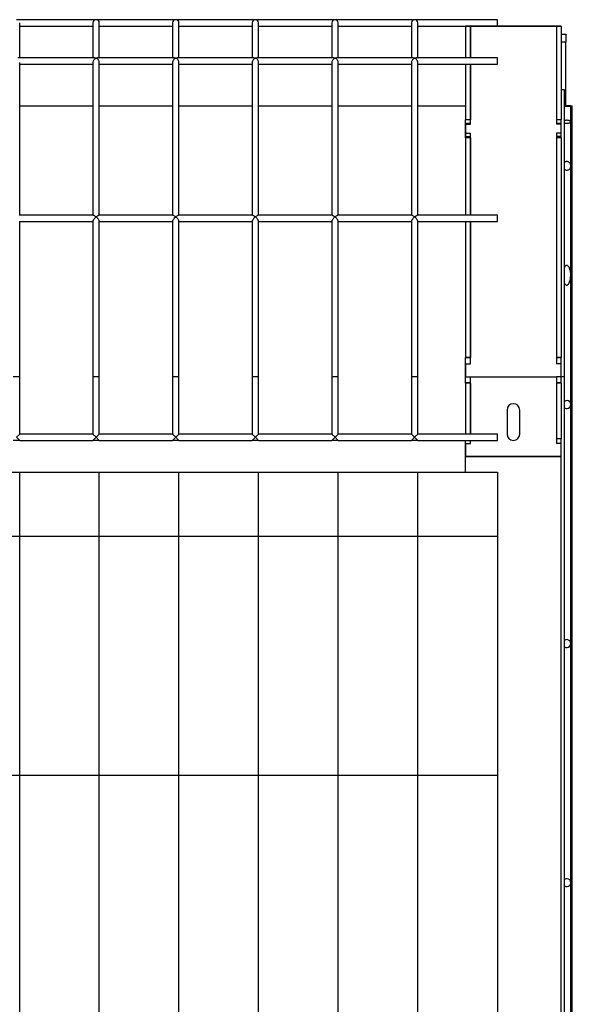
# Model space of a CAD drawing. Units: millimetres. Extents: x 0 to 299, y 3 to 200.
# Drawn here: x 232 to 240, y 65 to 79 of the extents above; entities that cross this region are included whole.
import ezdxf

# ---------------------------------------------------------------- set-up
doc = ezdxf.new("R2010")
doc.units = ezdxf.units.MM

msp = doc.modelspace()

# ---------------------------------------------------------------- linework, layer by layer
at = {"color": 7, "linetype": 'Continuous', "lineweight": 25}
for p, q in [((233.0962, 78.9205), (231.9851, 78.9205)), ((232.0296, 78.3901), (232.0296, 78.8761)), ((232.0296, 78.8317), (233.0518, 78.8317)), ((233.0518, 78.8761), (233.0518, 78.3901)), ((234.2073, 78.9205), (233.0962, 78.9205)), ((233.1407, 78.3901), (233.1407, 78.8761)), ((233.1407, 78.8317), (234.1629, 78.8317)), ((234.1629, 78.8761), (234.1629, 78.3901)), ((235.3184, 78.9205), (234.2073, 78.9205)), ((234.2518, 78.3901), (234.2518, 78.8761)), ((234.2518, 78.8317), (235.274, 78.8317)), ((235.274, 78.8761), (235.274, 78.3901)), ((236.4296, 78.9205), (235.3184, 78.9205)), ((235.3629, 78.3901), (235.3629, 78.8761)), ((235.3629, 78.8317), (236.3851, 78.8317)), ((236.3851, 78.8761), (236.3851, 78.3901)), ((237.5407, 78.9205), (236.4296, 78.9205)), ((236.474, 78.3901), (236.474, 78.8761)), ((236.474, 78.8317), (237.4962, 78.8317)), ((237.4962, 78.8761), (237.4962, 78.3901)), ((238.6962, 78.9205), (237.5407, 78.9205)), ((237.5851, 78.3901), (237.5851, 78.8761)), ((237.5851, 78.8317), (238.2518, 78.8317)), ((238.2518, 78.8317), (238.2518, 78.8249)), ((239.5851, 78.8317), (238.2518, 78.8317)), ((238.3184, 78.8249), (238.2518, 78.8249)), ((238.2518, 78.8249), (238.2518, 78.3901)), ((238.2562, 78.8284), (238.2562, 78.8317)), ((238.2562, 78.8317), (239.5807, 78.8317)), ((238.2562, 78.8284), (238.3184, 78.8284)), ((238.2562, 78.8249), (238.2562, 78.8284)), ((238.3184, 78.3901), (238.3184, 78.8284)), ((238.3184, 78.8249), (238.3184, 78.3901)), ((238.6962, 78.8761), (238.6962, 78.9205)), ((238.6962, 78.8317), (238.6962, 78.8761)), ((239.5807, 78.8284), (239.5184, 78.8284)), ((239.5184, 78.8284), (239.5184, 77.462)), ((239.5851, 78.8249), (239.5184, 78.8249)), ((239.5184, 78.8249), (239.5184, 77.5231)), ((239.5807, 78.8317), (239.5807, 78.8284)), ((239.5807, 78.8284), (239.5807, 78.8249)), ((239.5851, 78.8249), (239.5851, 78.8317)), ((239.5851, 78.8249), (239.5851, 77.5231)), ((239.5851, 78.7205), (239.6518, 78.7205)), ((239.6518, 78.7205), (239.6518, 78.6094)), ((239.6518, 78.6094), (239.5851, 78.6094)), ((239.6518, 77.7205), (239.6518, 78.6094)), ((233.0767, 78.3901), (232.0047, 78.3901)), ((232.0296, 76.1958), (232.0296, 78.3256)), ((232.0296, 78.3012), (233.0518, 78.3012)), ((233.0518, 78.3255), (233.0518, 76.1958)), ((234.1878, 78.3901), (233.1158, 78.3901)), ((233.1407, 76.1958), (233.1407, 78.3256)), ((233.1407, 78.3012), (234.1629, 78.3012)), ((234.1629, 78.3255), (234.1629, 76.1958)), ((235.2989, 78.3901), (234.2269, 78.3901)), ((234.2518, 76.1958), (234.2518, 78.3256)), ((234.2518, 78.3012), (235.274, 78.3012)), ((235.274, 78.3255), (235.274, 76.1958)), ((236.41, 78.3901), (235.338, 78.3901)), ((235.3629, 76.1958), (235.3629, 78.3256)), ((235.3629, 78.3012), (236.3851, 78.3012)), ((236.3851, 78.3255), (236.3851, 76.1958)), ((237.5211, 78.3901), (236.4491, 78.3901)), ((236.474, 76.1958), (236.474, 78.3256)), ((236.474, 78.3012), (237.4962, 78.3012)), ((237.4962, 78.3255), (237.4962, 76.1958)), ((238.6962, 78.3901), (237.5602, 78.3901)), ((237.5851, 76.1958), (237.5851, 78.3256)), ((237.5851, 78.3012), (238.6962, 78.3012)), ((238.2518, 78.3012), (238.2518, 77.5231)), ((238.3184, 77.462), (238.3184, 78.3012)), ((238.3184, 78.3012), (238.3184, 77.5231)), ((238.6962, 78.3456), (238.6962, 78.3901)), ((238.6962, 78.3012), (238.6962, 78.3456)), ((239.6296, 77.9428), (239.5851, 77.9428)), ((239.6296, 73.9428), (239.6296, 77.9428)), ((232.0296, 77.7205), (233.0518, 77.7205)), ((233.1407, 77.7205), (234.1629, 77.7205)), ((234.2518, 77.7205), (235.274, 77.7205)), ((235.3629, 77.7205), (236.3851, 77.7205)), ((236.474, 77.7205), (237.4962, 77.7205)), ((237.5851, 77.7205), (238.2518, 77.7205)), ((239.6296, 77.7205), (239.7184, 77.7205)), ((239.7184, 77.7171), (239.7184, 77.7205)), ((239.7184, 77.7205), (239.7407, 77.7205)), ((239.7184, 77.5004), (239.7184, 77.7169)), ((239.7407, 76.8872), (239.7407, 77.7205)), ((238.3184, 77.5231), (238.2518, 77.5231)), ((238.2518, 77.4743), (238.2518, 77.5231)), ((238.3184, 77.4743), (238.2518, 77.4743)), ((238.2518, 77.2709), (238.2518, 77.4743)), ((238.2562, 77.3363), (238.2562, 77.462)), ((238.2562, 77.462), (238.3184, 77.462)), ((239.5851, 77.5231), (239.5184, 77.5231)), ((239.5851, 77.4743), (239.5184, 77.4743)), ((239.5807, 77.462), (239.5184, 77.462)), ((239.5807, 77.462), (239.5807, 77.3363)), ((239.5851, 77.4743), (239.5851, 77.5231)), ((239.5851, 77.2709), (239.5851, 77.4743)), ((239.7184, 76.8872), (239.7184, 77.4979)), ((238.2562, 77.3363), (238.3184, 77.3363)), ((238.2562, 77.29), (238.2562, 77.3363)), ((238.3184, 76.1958), (238.3184, 77.3363)), ((239.5807, 77.3363), (239.5184, 77.3363)), ((239.5184, 77.3363), (239.5184, 74.1205)), ((239.5807, 77.3363), (239.5807, 77.29)), ((238.3184, 77.2709), (238.2518, 77.2709)), ((238.2518, 77.2709), (238.2518, 76.1958)), ((238.2562, 77.29), (238.3184, 77.29)), ((238.3184, 77.2709), (238.3184, 76.1958)), ((239.5807, 77.29), (239.5184, 77.29)), ((239.5851, 77.2709), (239.5184, 77.2709)), ((239.5184, 77.2709), (239.5184, 74.2093)), ((239.5851, 77.2709), (239.5851, 74.2093)), ((239.7407, 76.6983), (239.7407, 76.8872)), ((239.7184, 75.3833), (239.7184, 76.8693)), ((239.7184, 76.6983), (239.7407, 76.6983)), ((239.7407, 73.5539), (239.7407, 76.6983)), ((233.0568, 76.1958), (232.0245, 76.1958)), ((232.0296, 73.9428), (232.0296, 76.1117)), ((232.0296, 76.1069), (233.0518, 76.1069)), ((233.0518, 76.1117), (233.0518, 73.9428)), ((234.1679, 76.1958), (233.1356, 76.1958)), ((233.1407, 73.9428), (233.1407, 76.1117)), ((233.1407, 76.1069), (234.1629, 76.1069)), ((234.1629, 76.1117), (234.1629, 73.9428)), ((235.279, 76.1958), (234.2468, 76.1958)), ((234.2518, 73.9428), (234.2518, 76.1117)), ((234.2518, 76.1069), (235.274, 76.1069)), ((235.274, 76.1117), (235.274, 73.9428)), ((236.3901, 76.1958), (235.3579, 76.1958)), ((235.3629, 73.9428), (235.3629, 76.1117)), ((235.3629, 76.1069), (236.3851, 76.1069)), ((236.3851, 76.1117), (236.3851, 73.9428)), ((237.5013, 76.1958), (236.469, 76.1958)), ((236.474, 73.9428), (236.474, 76.1117)), ((236.474, 76.1069), (237.4962, 76.1069)), ((237.4962, 76.1117), (237.4962, 73.9428)), ((238.6962, 76.1958), (237.5801, 76.1958)), ((237.5851, 73.9428), (237.5851, 76.1117)), ((237.5851, 76.1069), (238.6962, 76.1069)), ((238.2518, 76.1069), (238.2518, 74.2093)), ((238.3184, 74.1205), (238.3184, 76.1069)), ((238.3184, 76.1069), (238.3184, 74.2093)), ((238.6962, 76.1513), (238.6962, 76.1958)), ((238.6962, 76.1069), (238.6962, 76.1513)), ((239.7184, 73.5539), (239.7184, 75.3641)), ((238.3184, 74.2093), (238.2518, 74.2093)), ((238.2518, 74.2057), (238.2518, 74.2093)), ((238.3184, 74.2057), (238.2518, 74.2057)), ((238.2518, 73.9428), (238.2518, 74.2057)), ((239.5851, 74.2093), (239.5184, 74.2093)), ((239.5851, 74.2057), (239.5184, 74.2057)), ((239.5851, 74.2057), (239.5851, 74.2093)), ((239.5851, 73.9428), (239.5851, 74.2057)), ((238.2562, 74.1205), (238.3184, 74.1205)), ((238.2562, 73.9428), (238.2562, 74.1205)), ((239.5807, 74.1205), (239.5184, 74.1205)), ((239.5807, 74.1205), (239.5807, 73.9428)), ((232.0296, 73.9428), (231.9407, 73.9428)), ((232.0296, 73.1428), (232.0296, 73.9428)), ((233.0518, 73.9428), (233.0518, 73.1428)), ((233.1407, 73.9428), (233.0518, 73.9428)), ((233.1407, 73.1428), (233.1407, 73.9428)), ((234.1629, 73.9428), (234.1629, 73.1428)), ((234.2518, 73.9428), (234.1629, 73.9428)), ((234.2518, 73.1428), (234.2518, 73.9428)), ((235.274, 73.9428), (235.274, 73.1428)), ((235.3629, 73.9428), (235.274, 73.9428)), ((235.3629, 73.1428), (235.3629, 73.9428)), ((236.3851, 73.9428), (236.3851, 73.1428)), ((236.474, 73.9428), (236.3851, 73.9428)), ((236.474, 73.1428), (236.474, 73.9428)), ((237.4962, 73.9428), (237.4962, 73.1428)), ((237.5851, 73.9428), (237.4962, 73.9428)), ((237.5851, 73.1428), (237.5851, 73.9428)), ((238.2518, 73.8551), (238.2518, 73.9428)), ((238.2562, 73.9428), (238.2518, 73.9428)), ((238.2562, 73.9428), (238.3184, 73.9428)), ((238.3184, 73.1428), (238.3184, 73.9428)), ((238.3184, 73.9428), (239.5184, 73.9428)), ((239.5184, 73.9428), (239.5184, 73.0094)), ((239.5807, 73.9428), (239.5184, 73.9428)), ((239.5851, 73.9428), (239.5807, 73.9428)), ((239.6296, 73.9428), (239.5851, 73.9428)), ((239.5851, 73.8551), (239.5851, 73.9428)), ((239.6296, 51.8317), (239.6296, 73.9428)), ((238.2518, 73.8539), (238.2518, 73.8551)), ((238.3184, 73.8551), (238.2518, 73.8551)), ((238.3184, 73.8539), (238.2518, 73.8539)), ((238.2518, 73.8539), (238.2518, 73.1428)), ((238.3184, 73.8539), (238.3184, 73.1428)), ((239.5851, 73.8551), (239.5184, 73.8551)), ((239.5851, 73.8539), (239.5184, 73.8539)), ((239.5184, 73.8539), (239.5184, 73.0761)), ((239.5851, 73.8539), (239.5851, 73.8551)), ((239.5851, 73.8539), (239.5851, 73.0761)), ((238.8296, 73.4761), (238.8296, 73.1428)), ((239.0073, 73.1428), (239.0073, 73.4761)), ((239.7184, 70.2205), (239.7184, 73.5539)), ((239.7407, 70.2205), (239.7407, 73.5539)), ((232.0296, 73.0539), (231.9407, 73.0539)), ((231.9851, 73.0983), (232.0296, 73.1428)), ((232.0296, 73.0539), (231.9851, 73.0983)), ((233.0518, 73.1428), (232.0296, 73.1428)), ((232.0296, 73.0539), (233.0518, 73.0539)), ((233.0518, 73.1428), (233.0962, 73.0983)), ((233.0962, 73.0983), (233.0518, 73.0539)), ((233.1407, 73.0539), (233.0518, 73.0539)), ((233.0962, 73.0983), (233.1407, 73.1428)), ((233.1407, 73.0539), (233.0962, 73.0983)), ((234.1629, 73.1428), (233.1407, 73.1428)), ((233.1407, 73.0539), (234.1629, 73.0539)), ((234.1629, 73.1428), (234.2073, 73.0983)), ((234.2073, 73.0983), (234.1629, 73.0539)), ((234.2518, 73.0539), (234.1629, 73.0539)), ((234.2073, 73.0983), (234.2518, 73.1428)), ((234.2518, 73.0539), (234.2073, 73.0983)), ((235.274, 73.1428), (234.2518, 73.1428)), ((234.2518, 73.0539), (235.274, 73.0539)), ((235.274, 73.1428), (235.3184, 73.0983)), ((235.3184, 73.0983), (235.274, 73.0539)), ((235.3629, 73.0539), (235.274, 73.0539)), ((235.3184, 73.0983), (235.3629, 73.1428)), ((235.3629, 73.0539), (235.3184, 73.0983)), ((236.3851, 73.1428), (235.3629, 73.1428)), ((235.3629, 73.0539), (236.3851, 73.0539)), ((236.3851, 73.1428), (236.4296, 73.0983)), ((236.4296, 73.0983), (236.3851, 73.0539)), ((236.474, 73.0539), (236.3851, 73.0539)), ((236.4296, 73.0983), (236.474, 73.1428)), ((236.474, 73.0539), (236.4296, 73.0983)), ((237.4962, 73.1428), (236.474, 73.1428)), ((236.474, 73.0539), (237.4962, 73.0539)), ((237.4962, 73.1428), (237.5407, 73.0983)), ((237.5407, 73.0983), (237.4962, 73.0539)), ((237.5851, 73.0539), (237.4962, 73.0539)), ((237.5407, 73.0983), (237.5851, 73.1428)), ((237.5851, 73.0539), (237.5407, 73.0983)), ((238.6962, 73.1428), (237.5851, 73.1428)), ((237.5851, 73.0539), (238.6962, 73.0539)), ((238.2518, 72.8317), (238.2518, 73.0539)), ((238.3184, 73.0094), (238.3184, 73.0539)), ((238.6962, 73.0983), (238.6962, 73.1428)), ((238.6962, 73.0539), (238.6962, 73.0983)), ((239.5851, 73.0761), (239.5184, 73.0761)), ((239.5851, 72.8317), (239.5851, 73.0761)), ((238.2562, 72.8317), (238.2562, 73.0094)), ((238.2562, 73.0094), (238.3184, 73.0094)), ((239.5807, 73.0094), (239.5184, 73.0094)), ((239.5807, 73.0094), (239.5807, 72.8317)), ((239.5851, 72.8317), (238.2518, 72.8317)), ((238.2518, 72.6094), (238.2518, 72.8317)), ((238.2562, 72.8317), (239.5807, 72.8317)), ((239.5851, 24.7872), (239.5851, 72.8317)), ((230.9184, 72.6094), (232.0296, 72.6094)), ((232.0296, 71.7205), (232.0296, 72.6094)), ((232.0296, 72.6094), (233.1407, 72.6094)), ((233.1407, 71.7205), (233.1407, 72.6094)), ((233.1407, 72.6094), (234.2518, 72.6094)), ((234.2518, 71.7205), (234.2518, 72.6094)), ((234.2518, 72.6094), (235.3629, 72.6094)), ((235.3629, 71.7205), (235.3629, 72.6094)), ((235.3629, 72.6094), (236.474, 72.6094)), ((236.474, 71.7205), (236.474, 72.6094)), ((236.474, 72.6094), (237.5851, 72.6094)), ((237.5851, 71.7205), (237.5851, 72.6094)), ((237.5851, 72.6094), (238.6962, 72.6094)), ((238.6962, 72.6094), (238.6962, 71.7205)), ((230.9184, 71.7205), (232.0296, 71.7205)), ((232.0296, 71.7205), (233.1407, 71.7205)), ((232.0296, 68.3872), (232.0296, 71.7205)), ((233.1407, 71.7205), (234.2518, 71.7205)), ((233.1407, 68.3872), (233.1407, 71.7205)), ((234.2518, 71.7205), (235.3629, 71.7205)), ((234.2518, 68.3872), (234.2518, 71.7205)), ((235.3629, 71.7205), (236.474, 71.7205)), ((235.3629, 68.3872), (235.3629, 71.7205)), ((236.474, 71.7205), (237.5851, 71.7205)), ((236.474, 68.3872), (236.474, 71.7205)), ((237.5851, 68.3872), (237.5851, 71.7205)), ((237.5851, 71.7205), (238.6962, 71.7205)), ((238.6962, 71.7205), (238.6962, 68.3872)), ((239.7184, 66.8872), (239.7184, 70.2205)), ((239.7407, 66.8872), (239.7407, 70.2205)), ((230.9184, 68.3872), (232.0296, 68.3872)), ((232.0296, 65.0539), (232.0296, 68.3872)), ((232.0296, 68.3872), (233.1407, 68.3872)), ((233.1407, 68.3872), (234.2518, 68.3872)), ((233.1407, 65.0539), (233.1407, 68.3872)), ((234.2518, 68.3872), (235.3629, 68.3872)), ((234.2518, 65.0539), (234.2518, 68.3872)), ((235.3629, 68.3872), (236.474, 68.3872)), ((235.3629, 65.0539), (235.3629, 68.3872)), ((236.474, 68.3872), (237.5851, 68.3872)), ((236.474, 65.0539), (236.474, 68.3872)), ((237.5851, 68.3872), (238.6962, 68.3872)), ((237.5851, 65.0539), (237.5851, 68.3872)), ((238.6962, 68.3872), (238.6962, 65.0539)), ((239.7184, 63.5539), (239.7184, 66.8872)), ((239.7407, 63.5539), (239.7407, 66.8872))]:
    msp.add_line(p, q, dxfattribs=at)
for centre, radius, start, end in [((233.0962, 78.8761), 0.0444, 0, 180), ((234.2073, 78.8761), 0.0444, 0, 180), ((235.3184, 78.8761), 0.0444, 0, 180), ((236.4296, 78.8761), 0.0444, 0, 180), ((237.5407, 78.8761), 0.0444, 0, 180), ((239.6851, 76.8872), 0.0556, 306.8699, 53.1301), ((239.6629, 73.5539), 0.0556, 233.1301, 126.8699), ((239.6851, 73.5539), 0.0556, 306.8699, 53.1301), ((238.9184, 73.4761), 0.0889, 0, 180), ((238.9184, 73.1428), 0.0889, 180, 0), ((239.6629, 70.2205), 0.0556, 233.1301, 126.8699), ((239.6851, 70.2205), 0.0556, 306.8699, 53.1301), ((239.6629, 66.8872), 0.0556, 233.1301, 126.8699), ((239.6851, 66.8872), 0.0556, 306.8699, 53.1301)]:
    msp.add_arc(centre, radius, start, end, dxfattribs=at)
for points, knots in [([(233.0962, 78.3853), (233.0962, 78.3853), (233.0894, 78.3822), (233.0777, 78.3745), (233.0641, 78.3594), (233.0562, 78.3457), (233.0522, 78.3342), (233.0521, 78.328), (233.0521, 78.3254)], [0, 0, 0, 0, 0.0023562, 0.3417185, 0.5807303, 0.7575742, 0.8983868, 1, 1, 1, 1]), ([(233.0767, 78.3892), (233.0789, 78.3894), (233.0851, 78.39), (233.0919, 78.3872), (233.0962, 78.3853), (233.0962, 78.3853)], [0, 0, 0, 0, 0.3671348, 0.9929891, 1, 1, 1, 1]), ([(233.0962, 78.3853), (233.0963, 78.3853), (233.1005, 78.3872), (233.1074, 78.39), (233.1135, 78.3894), (233.1158, 78.3892)], [0, 0, 0, 0, 0.0070109, 0.6328652, 1, 1, 1, 1]), ([(233.1403, 78.3222), (233.1404, 78.3247), (233.1409, 78.3302), (233.1383, 78.3402), (233.1329, 78.3524), (233.1225, 78.3668), (233.1094, 78.3783), (233.0999, 78.3836), (233.0963, 78.3853), (233.0962, 78.3853)], [0, 0, 0, 0, 0.0974949, 0.2174432, 0.3457778, 0.5471424, 0.8242477, 0.9977462, 1, 1, 1, 1]), ([(234.2073, 78.3853), (234.2073, 78.3853), (234.2005, 78.3822), (234.1888, 78.3745), (234.1752, 78.3594), (234.1674, 78.3457), (234.1633, 78.3342), (234.1633, 78.328), (234.1632, 78.3254)], [0, 0, 0, 0, 0.0023562, 0.3417185, 0.5807303, 0.7575742, 0.8983868, 1, 1, 1, 1]), ([(234.1878, 78.3892), (234.1901, 78.3894), (234.1962, 78.39), (234.2031, 78.3872), (234.2073, 78.3853), (234.2073, 78.3853)], [0, 0, 0, 0, 0.3671348, 0.9929891, 1, 1, 1, 1]), ([(234.2073, 78.3853), (234.2074, 78.3853), (234.2116, 78.3872), (234.2185, 78.39), (234.2246, 78.3894), (234.2269, 78.3892)], [0, 0, 0, 0, 0.0070109, 0.6328652, 1, 1, 1, 1]), ([(234.2514, 78.3222), (234.2516, 78.3247), (234.252, 78.3302), (234.2494, 78.3402), (234.244, 78.3524), (234.2336, 78.3668), (234.2205, 78.3783), (234.211, 78.3836), (234.2074, 78.3853), (234.2073, 78.3853)], [0, 0, 0, 0, 0.0974949, 0.2174432, 0.3457778, 0.5471424, 0.8242477, 0.9977462, 1, 1, 1, 1]), ([(235.3184, 78.3853), (235.3184, 78.3853), (235.3116, 78.3822), (235.2999, 78.3745), (235.2863, 78.3594), (235.2785, 78.3457), (235.2744, 78.3342), (235.2744, 78.328), (235.2743, 78.3254)], [0, 0, 0, 0, 0.0023562, 0.3417185, 0.5807303, 0.7575742, 0.8983868, 1, 1, 1, 1]), ([(235.2989, 78.3892), (235.3012, 78.3894), (235.3073, 78.39), (235.3142, 78.3872), (235.3184, 78.3853), (235.3184, 78.3853)], [0, 0, 0, 0, 0.3671348, 0.9929891, 1, 1, 1, 1]), ([(235.3184, 78.3853), (235.3185, 78.3853), (235.3227, 78.3872), (235.3296, 78.39), (235.3357, 78.3894), (235.338, 78.3892)], [0, 0, 0, 0, 0.0070109, 0.6328652, 1, 1, 1, 1]), ([(235.3625, 78.3222), (235.3627, 78.3247), (235.3631, 78.3302), (235.3605, 78.3402), (235.3551, 78.3524), (235.3447, 78.3668), (235.3316, 78.3783), (235.3222, 78.3836), (235.3185, 78.3853), (235.3184, 78.3853)], [0, 0, 0, 0, 0.0974949, 0.2174432, 0.3457778, 0.5471424, 0.8242477, 0.9977462, 1, 1, 1, 1]), ([(236.4296, 78.3853), (236.4295, 78.3853), (236.4227, 78.3822), (236.411, 78.3745), (236.3974, 78.3594), (236.3896, 78.3457), (236.3855, 78.3342), (236.3855, 78.328), (236.3854, 78.3254)], [0, 0, 0, 0, 0.0023562, 0.3417185, 0.5807303, 0.7575742, 0.8983868, 1, 1, 1, 1]), ([(236.41, 78.3892), (236.4123, 78.3894), (236.4184, 78.39), (236.4253, 78.3872), (236.4295, 78.3853), (236.4296, 78.3853)], [0, 0, 0, 0, 0.3671348, 0.9929891, 1, 1, 1, 1]), ([(236.4296, 78.3853), (236.4296, 78.3853), (236.4338, 78.3872), (236.4407, 78.39), (236.4468, 78.3894), (236.4491, 78.3892)], [0, 0, 0, 0, 0.0070109, 0.6328652, 1, 1, 1, 1]), ([(236.4736, 78.3222), (236.4738, 78.3247), (236.4742, 78.3302), (236.4716, 78.3402), (236.4662, 78.3524), (236.4558, 78.3668), (236.4427, 78.3783), (236.4333, 78.3836), (236.4296, 78.3853), (236.4296, 78.3853)], [0, 0, 0, 0, 0.0974949, 0.2174432, 0.3457778, 0.5471424, 0.8242477, 0.9977462, 1, 1, 1, 1]), ([(237.5407, 78.3853), (237.5406, 78.3853), (237.5338, 78.3822), (237.5221, 78.3745), (237.5085, 78.3594), (237.5007, 78.3457), (237.4967, 78.3342), (237.4966, 78.328), (237.4966, 78.3254)], [0, 0, 0, 0, 0.00235616, 0.34171848, 0.58073027, 0.75757424, 0.89838684, 1, 1, 1, 1]), ([(237.5211, 78.3892), (237.5234, 78.3894), (237.5295, 78.39), (237.5364, 78.3872), (237.5406, 78.3853), (237.5407, 78.3853)], [0, 0, 0, 0, 0.3671348, 0.9929891, 1, 1, 1, 1]), ([(237.5407, 78.3853), (237.5407, 78.3853), (237.545, 78.3872), (237.5518, 78.39), (237.5579, 78.3894), (237.5602, 78.3892)], [0, 0, 0, 0, 0.0070109, 0.6328652, 1, 1, 1, 1]), ([(237.5847, 78.3222), (237.5849, 78.3247), (237.5853, 78.3302), (237.5828, 78.3402), (237.5773, 78.3524), (237.5669, 78.3668), (237.5538, 78.3783), (237.5444, 78.3836), (237.5407, 78.3853), (237.5407, 78.3853)], [0, 0, 0, 0, 0.0974949, 0.2174432, 0.3457778, 0.5471424, 0.8242477, 0.9977462, 1, 1, 1, 1]), ([(239.6296, 77.7147), (239.6308, 77.7146), (239.6366, 77.7143), (239.6507, 77.714), (239.6695, 77.714), (239.6877, 77.7143), (239.7031, 77.7149), (239.714, 77.7157), (239.7192, 77.7166), (239.718, 77.7174), (239.7106, 77.7181), (239.6978, 77.7186), (239.681, 77.7189), (239.6623, 77.7189), (239.6441, 77.7189), (239.6342, 77.7186), (239.6296, 77.7186)], [0, 0, 0, 0, 0.021453, 0.0974355, 0.1733006, 0.2490983, 0.3249293, 0.4008685, 0.4769133, 0.552998, 0.6290522, 0.7050446, 0.7809827, 0.8568886, 0.9327815, 1, 1, 1, 1]), ([(239.6296, 77.482), (239.6317, 77.4813), (239.6385, 77.479), (239.6538, 77.4774), (239.6721, 77.4773), (239.6892, 77.4795), (239.7035, 77.4835), (239.714, 77.4891), (239.7193, 77.4958), (239.7179, 77.5028), (239.7097, 77.5093), (239.6956, 77.5142), (239.6779, 77.517), (239.6593, 77.5176), (239.6423, 77.5164), (239.6335, 77.5143), (239.6296, 77.5134)], [0, 0, 0, 0, 0.0355232, 0.1109338, 0.1819678, 0.2513404, 0.3221584, 0.3967363, 0.4759126, 0.5585948, 0.6419462, 0.7227106, 0.799048, 0.8713558, 0.9416195, 1, 1, 1, 1]), ([(239.7176, 76.8774), (239.718, 76.8819), (239.7195, 76.8957), (239.7132, 76.9143), (239.6995, 76.9301), (239.6863, 76.9383), (239.6728, 76.9424), (239.6598, 76.9432), (239.6468, 76.9408), (239.6361, 76.9367), (239.6314, 76.9324), (239.6296, 76.9308)], [0, 0, 0, 0, 0.12574735, 0.38534054, 0.52453657, 0.63148445, 0.70843792, 0.78590683, 0.85339374, 0.94313027, 1, 1, 1, 1]), ([(239.6296, 76.8331), (239.6325, 76.8312), (239.639, 76.8269), (239.6529, 76.8233), (239.6684, 76.8227), (239.6829, 76.8257), (239.6971, 76.8322), (239.7102, 76.8435), (239.719, 76.8596), (239.718, 76.8714), (239.7176, 76.8774)], [0, 0, 0, 0, 0.0819189, 0.1851446, 0.2887581, 0.3838028, 0.4836818, 0.6290484, 0.8137298, 1, 1, 1, 1]), ([(233.0962, 76.1712), (233.0962, 76.1712), (233.0894, 76.165), (233.0777, 76.1533), (233.0641, 76.1367), (233.0562, 76.1246), (233.0522, 76.116), (233.0521, 76.1128), (233.0521, 76.1114)], [0, 0, 0, 0, 0.00233928, 0.33926966, 0.57656865, 0.75214532, 0.89194883, 1, 1, 1, 1]), ([(233.0568, 76.1955), (233.0573, 76.1955), (233.0599, 76.1959), (233.069, 76.1919), (233.082, 76.1833), (233.0919, 76.1751), (233.0962, 76.1712), (233.0962, 76.1712)], [0, 0, 0, 0, 0.0620107, 0.336251, 0.7147831, 0.9968404, 1, 1, 1, 1]), ([(233.0962, 76.1712), (233.0963, 76.1712), (233.1005, 76.1751), (233.1104, 76.1833), (233.1235, 76.1919), (233.1325, 76.1959), (233.1352, 76.1955), (233.1356, 76.1955)], [0, 0, 0, 0, 0.0031596, 0.2852169, 0.663749, 0.9379893, 1, 1, 1, 1]), ([(233.1404, 76.1099), (233.1405, 76.1115), (233.1407, 76.1146), (233.1369, 76.1235), (233.1289, 76.1361), (233.1148, 76.1533), (233.1031, 76.165), (233.0963, 76.1712), (233.0962, 76.1712)], [0, 0, 0, 0, 0.1222128, 0.2487001, 0.444105, 0.6728953, 0.9977446, 1, 1, 1, 1]), ([(234.2073, 76.1712), (234.2073, 76.1712), (234.2005, 76.165), (234.1888, 76.1533), (234.1752, 76.1367), (234.1673, 76.1246), (234.1633, 76.116), (234.1632, 76.1128), (234.1632, 76.1114)], [0, 0, 0, 0, 0.0023393, 0.3392697, 0.5765686, 0.7521453, 0.8919488, 1, 1, 1, 1]), ([(234.1679, 76.1955), (234.1684, 76.1955), (234.171, 76.1959), (234.1801, 76.1919), (234.1931, 76.1833), (234.2031, 76.1751), (234.2073, 76.1712), (234.2073, 76.1712)], [0, 0, 0, 0, 0.0620107, 0.336251, 0.7147831, 0.9968404, 1, 1, 1, 1]), ([(234.2073, 76.1712), (234.2074, 76.1712), (234.2116, 76.1751), (234.2215, 76.1833), (234.2346, 76.1919), (234.2436, 76.1959), (234.2463, 76.1955), (234.2468, 76.1955)], [0, 0, 0, 0, 0.0031596, 0.2852169, 0.663749, 0.9379893, 1, 1, 1, 1]), ([(234.2516, 76.1099), (234.2516, 76.1115), (234.2518, 76.1146), (234.248, 76.1235), (234.24, 76.1361), (234.2259, 76.1533), (234.2142, 76.165), (234.2074, 76.1712), (234.2073, 76.1712)], [0, 0, 0, 0, 0.1222128, 0.2487001, 0.444105, 0.6728953, 0.9977446, 1, 1, 1, 1]), ([(235.3184, 76.1712), (235.3184, 76.1712), (235.3116, 76.165), (235.2999, 76.1533), (235.2863, 76.1367), (235.2785, 76.1246), (235.2744, 76.116), (235.2743, 76.1128), (235.2743, 76.1114)], [0, 0, 0, 0, 0.00233928, 0.33926966, 0.57656865, 0.75214532, 0.89194883, 1, 1, 1, 1]), ([(235.279, 76.1955), (235.2795, 76.1955), (235.2822, 76.1959), (235.2912, 76.1919), (235.3042, 76.1833), (235.3142, 76.1751), (235.3184, 76.1712), (235.3184, 76.1712)], [0, 0, 0, 0, 0.0620107, 0.336251, 0.7147831, 0.9968404, 1, 1, 1, 1]), ([(235.3184, 76.1712), (235.3185, 76.1712), (235.3227, 76.1751), (235.3327, 76.1833), (235.3457, 76.1919), (235.3547, 76.1959), (235.3574, 76.1955), (235.3579, 76.1955)], [0, 0, 0, 0, 0.00315965, 0.28521692, 0.66374904, 0.93798927, 1, 1, 1, 1]), ([(235.3627, 76.1099), (235.3627, 76.1115), (235.3629, 76.1146), (235.3591, 76.1235), (235.3511, 76.1361), (235.337, 76.1533), (235.3253, 76.165), (235.3185, 76.1712), (235.3184, 76.1712)], [0, 0, 0, 0, 0.1222128, 0.2487001, 0.444105, 0.6728953, 0.9977446, 1, 1, 1, 1]), ([(236.4296, 76.1712), (236.4295, 76.1712), (236.4227, 76.165), (236.411, 76.1533), (236.3974, 76.1367), (236.3896, 76.1246), (236.3855, 76.116), (236.3854, 76.1128), (236.3854, 76.1114)], [0, 0, 0, 0, 0.00233928, 0.33926966, 0.57656865, 0.75214532, 0.89194883, 1, 1, 1, 1]), ([(236.3901, 76.1955), (236.3906, 76.1955), (236.3933, 76.1959), (236.4023, 76.1919), (236.4154, 76.1833), (236.4253, 76.1751), (236.4295, 76.1712), (236.4296, 76.1712)], [0, 0, 0, 0, 0.0620107, 0.336251, 0.7147831, 0.9968404, 1, 1, 1, 1]), ([(236.4296, 76.1712), (236.4296, 76.1712), (236.4338, 76.1751), (236.4438, 76.1833), (236.4568, 76.1919), (236.4658, 76.1959), (236.4685, 76.1955), (236.469, 76.1955)], [0, 0, 0, 0, 0.0031596, 0.2852169, 0.663749, 0.9379893, 1, 1, 1, 1]), ([(236.4738, 76.1099), (236.4739, 76.1115), (236.474, 76.1146), (236.4702, 76.1235), (236.4622, 76.1361), (236.4481, 76.1533), (236.4364, 76.165), (236.4296, 76.1712), (236.4296, 76.1712)], [0, 0, 0, 0, 0.1222128, 0.2487001, 0.444105, 0.6728953, 0.9977446, 1, 1, 1, 1]), ([(237.5407, 76.1712), (237.5406, 76.1712), (237.5338, 76.165), (237.5221, 76.1533), (237.5085, 76.1367), (237.5007, 76.1246), (237.4966, 76.116), (237.4965, 76.1128), (237.4965, 76.1114)], [0, 0, 0, 0, 0.0023393, 0.3392697, 0.5765686, 0.7521453, 0.8919488, 1, 1, 1, 1]), ([(237.5013, 76.1955), (237.5017, 76.1955), (237.5044, 76.1959), (237.5134, 76.1919), (237.5265, 76.1833), (237.5364, 76.1751), (237.5406, 76.1712), (237.5407, 76.1712)], [0, 0, 0, 0, 0.0620107, 0.336251, 0.7147831, 0.9968404, 1, 1, 1, 1]), ([(237.5407, 76.1712), (237.5407, 76.1712), (237.545, 76.1751), (237.5549, 76.1833), (237.5679, 76.1919), (237.577, 76.1959), (237.5796, 76.1955), (237.5801, 76.1955)], [0, 0, 0, 0, 0.0031596, 0.2852169, 0.663749, 0.9379893, 1, 1, 1, 1]), ([(237.5849, 76.1099), (237.585, 76.1115), (237.5851, 76.1146), (237.5813, 76.1235), (237.5733, 76.1361), (237.5592, 76.1533), (237.5475, 76.165), (237.5407, 76.1712), (237.5407, 76.1712)], [0, 0, 0, 0, 0.1222128, 0.2487001, 0.444105, 0.6728953, 0.9977446, 1, 1, 1, 1]), ([(239.6296, 75.2505), (239.6304, 75.2486), (239.634, 75.2404), (239.6411, 75.2306), (239.6509, 75.2225), (239.6584, 75.2194), (239.6657, 75.2192), (239.6731, 75.2215), (239.6826, 75.2282), (239.6989, 75.2504), (239.712, 75.2916), (239.7198, 75.3462), (239.7179, 75.4027), (239.708, 75.4488), (239.6924, 75.4772), (239.6802, 75.4888), (239.6715, 75.4934), (239.6625, 75.4948), (239.6538, 75.4932), (239.6437, 75.4876), (239.6347, 75.4787), (239.631, 75.4706), (239.6296, 75.4672)], [0, 0, 0, 0, 0.0153317, 0.0652791, 0.0853532, 0.1056222, 0.1204878, 0.1353222, 0.1584998, 0.201821, 0.3314247, 0.471521, 0.6116639, 0.7526321, 0.8232736, 0.8483709, 0.8736699, 0.8919517, 0.910251, 0.9340826, 0.9729101, 1, 1, 1, 1])]:
    msp.add_open_spline(points, degree=3, knots=knots, dxfattribs=at)

doc.saveas('drawing.dxf')
